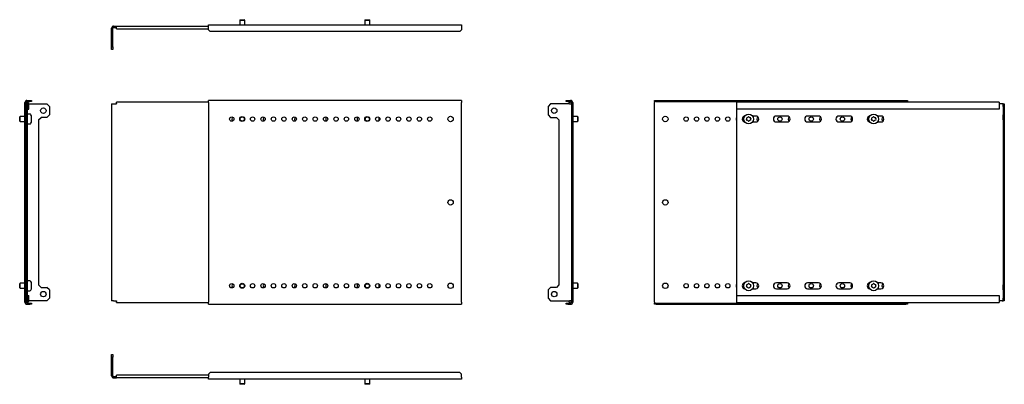
# Model space of a CAD drawing. Units: millimetres. Extents: x 1091 to 2272, y 680 to 1118.
import ezdxf

# ---------------------------------------------------------------- set-up
doc = ezdxf.new("R2010")
doc.units = ezdxf.units.MM

msp = doc.modelspace()

# ---------------------------------------------------------------- linework, layer by layer
at = {"color": 7, "linetype": 'Continuous', "lineweight": 25}
for p, q in [((1317.4, 1108.9), (1317.4, 1111.4)), ((1317.4, 1111.4), (1620.9, 1111.4)), ((1355.4, 1117.6), (1354.9, 1117.1)), ((1354.9, 1117.1), (1354.9, 1111.4)), ((1354.9, 1117.1), (1360.9, 1117.1)), ((1355.4, 1117.6), (1360.4, 1117.6)), ((1360.9, 1117.1), (1360.4, 1117.6)), ((1360.9, 1111.4), (1360.9, 1117.1)), ((1505.4, 1117.6), (1504.9, 1117.1)), ((1504.9, 1117.1), (1504.9, 1111.4)), ((1504.9, 1117.1), (1510.9, 1117.1)), ((1505.4, 1117.6), (1510.4, 1117.6)), ((1510.9, 1117.1), (1510.4, 1117.6)), ((1510.9, 1111.4), (1510.9, 1117.1)), ((1620.9, 1111.4), (1620.9, 1108.9)), ((1201.1, 1084.9), (1201.1, 1107.4)), ((1202.6, 1084.9), (1202.6, 1107.4)), ((1203.6, 1109.9), (1207.1, 1109.9)), ((1203.6, 1108.4), (1207.1, 1108.4)), ((1207.1, 1109.9), (1317.4, 1109.9)), ((1207.1, 1106.8), (1207.1, 1109.9)), ((1207.1, 1106.8), (1317.4, 1106.8)), ((1317.4, 1105.4), (1317.4, 1108.9)), ((1317.4, 1105.4), (1319.4, 1103.4)), ((1618.9, 1103.4), (1319.4, 1103.4)), ((1618.9, 1103.4), (1620.9, 1105.4)), ((1620.9, 1108.9), (1620.9, 1105.4)), ((1201.1, 1084.9), (1202.6, 1084.9)), ((1201.1, 1081.9), (1201.1, 1084.9)), ((1202.6, 1081.9), (1201.1, 1081.9)), ((1202.6, 1084.9), (1202.6, 1081.9)), ((1097.1, 778.8), (1097.1, 1018.3)), ((1098.6, 778.8), (1098.6, 1018.3)), ((1099.6, 1020.8), (1103.1, 1020.8)), ((1099.6, 1019.3), (1103.1, 1019.3)), ((1100.1, 779.8), (1100.1, 1017.2)), ((1100.2, 1016.5), (1100.1, 1016.5)), ((1100.2, 1010.2), (1100.2, 1017.2)), ((1101.7, 1010.2), (1101.7, 1017.2)), ((1101.7, 1016.5), (1123.6, 1016.5)), ((1103.1, 1019.3), (1103.1, 1020.8)), ((1103.1, 1020.8), (1105.1, 1020.8)), ((1105.1, 1019.3), (1103.1, 1019.3)), ((1105.1, 1020.8), (1105.1, 1019.3)), ((1126.6, 1013.5), (1123.6, 1016.5)), ((1201.1, 1016.5), (1201.1, 780.5)), ((1201.1, 1016.5), (1203.6, 1016.5)), ((1203.6, 1016.5), (1207.1, 1016.5)), ((1317.4, 1018.8), (1207.1, 1018.8)), ((1207.1, 1017.2), (1207.1, 1018.8)), ((1207.1, 1017.2), (1207.1, 1016.5)), ((1620.9, 1020.8), (1317.4, 1020.8)), ((1317.4, 1018.3), (1317.4, 1020.8)), ((1317.4, 1018.3), (1317.4, 778.8)), ((1620.9, 1020.8), (1620.9, 1018.3)), ((1620.9, 778.8), (1620.9, 1018.3)), ((1727.9, 1016.5), (1724.9, 1013.5)), ((1750.4, 1016.5), (1727.9, 1016.5)), ((1746.4, 1019.3), (1746.4, 1020.8)), ((1746.4, 1020.8), (1748.4, 1020.8)), ((1748.4, 1019.3), (1746.4, 1019.3)), ((1748.4, 1020.8), (1748.4, 1019.3)), ((1748.4, 1020.8), (1751.9, 1020.8)), ((1748.4, 1019.3), (1751.9, 1019.3)), ((1749.8, 1017.2), (1749.8, 1016.5)), ((1750.4, 1016.5), (1752.9, 1016.5)), ((1751.3, 1017.2), (1751.3, 1016.5)), ((1751.4, 1017.2), (1751.4, 1016.5)), ((1752.9, 1018.3), (1752.9, 1017.2)), ((1752.9, 1017.2), (1752.9, 1016.5)), ((1752.9, 1016.5), (1752.9, 780.5)), ((1754.4, 1018.3), (1754.4, 778.8)), ((1852.5, 1019.3), (1852.5, 1020.8)), ((1852.5, 1020.8), (1854.5, 1020.8)), ((1854.5, 1019.3), (1852.5, 1019.3)), ((1852.5, 1019.3), (1852.5, 1018.3)), ((1852.5, 778.8), (1852.5, 1018.3)), ((1854.5, 1020.8), (1854.5, 1019.3)), ((1854.5, 1020.8), (2154, 1020.8)), ((1854.5, 1019.3), (2154, 1019.3)), ((2266.2, 1018.8), (1951.2, 1018.8)), ((1951.2, 1017.2), (1951.2, 1018.8)), ((1951.2, 1010.2), (1951.2, 1017.2)), ((2154, 1019.3), (2154, 1020.8)), ((2154, 1020.8), (2156, 1020.8)), ((2156, 1019.3), (2154, 1019.3)), ((2156, 1020.8), (2156, 1019.3)), ((2156, 1018.8), (2156, 1019.3)), ((2266.2, 1018.8), (2266.2, 1017.2)), ((2266.2, 1017.2), (2266.2, 1010.2)), ((2269.7, 1016.5), (2266.2, 1016.5)), ((2270.7, 1016.5), (2269.7, 1016.5)), ((2270.7, 1016.5), (2272.2, 1016.5)), ((2270.7, 1013.5), (2270.7, 1016.5)), ((2272.2, 1016.5), (2272.2, 1013.5)), ((1102.9, 1004.4), (1100.1, 1004.4)), ((1100.2, 1010.2), (1101.7, 1010.2)), ((1126.6, 1013.5), (1126.6, 1003.5)), ((1724.9, 1013.5), (1724.9, 1003.5)), ((2266.2, 1010.2), (1951.2, 1010.2)), ((1951.2, 786.8), (1951.2, 1010.2)), ((2272.2, 1013.5), (2270.7, 1013.5)), ((2270.7, 1013.5), (2270.7, 1003.5)), ((2272.2, 1013.5), (2272.2, 1003.5)), ((1091.4, 1001.5), (1090.9, 1001)), ((1090.9, 996), (1090.9, 1001)), ((1090.9, 996), (1091.4, 995.5)), ((1097.1, 1001.5), (1091.4, 1001.5)), ((1091.4, 995.5), (1091.4, 1001.5)), ((1091.4, 995.5), (1097.1, 995.5)), ((1100.1, 992.6), (1102.9, 992.6)), ((1104.9, 1002.3), (1104.3, 1003.6)), ((1104.3, 993.4), (1104.9, 994.7)), ((1105.1, 995.4), (1105.1, 1001.6)), ((1113.6, 997.5), (1116.6, 1000.5)), ((1113.6, 997.5), (1113.6, 799.5)), ((1123.6, 1000.5), (1116.6, 1000.5)), ((1123.6, 1000.5), (1126.6, 1003.5)), ((1522.1, 996.6), (1522.1, 1000.4)), ((1724.9, 1003.5), (1727.9, 1000.5)), ((1727.9, 1000.5), (1734.9, 1000.5)), ((1734.9, 1000.5), (1737.9, 997.5)), ((1737.9, 997.5), (1737.9, 799.5)), ((1760.1, 1001.5), (1754.4, 1001.5)), ((1754.4, 995.5), (1760.1, 995.5)), ((1760.6, 1001), (1760.1, 1001.5)), ((1760.1, 1001.5), (1760.1, 995.9)), ((1760.1, 995.5), (1760.6, 996)), ((1760.1, 995.9), (1760.1, 995.5)), ((1760.6, 1001), (1760.6, 996.3)), ((1760.6, 996.3), (1760.6, 996)), ((1974.2, 1002), (1970.2, 1002)), ((1970.2, 995), (1974.2, 995)), ((2011.7, 1002), (1998.7, 1002)), ((1998.7, 995), (2011.7, 995)), ((2049.2, 1002), (2036.2, 1002)), ((2036.2, 995), (2049.2, 995)), ((2086.7, 1002), (2073.7, 1002)), ((2073.7, 995), (2086.7, 995)), ((2124.2, 1002), (2120.2, 1002)), ((2120.2, 995), (2124.2, 995)), ((2270.7, 1003.5), (2272.2, 1003.5)), ((2270.7, 1000.5), (2270.7, 1003.5)), ((2272.2, 1000.5), (2270.7, 1000.5)), ((2270.7, 997.5), (2270.7, 1000.5)), ((2272.2, 997.5), (2270.7, 997.5)), ((2270.7, 997.5), (2270.7, 799.5)), ((2272.2, 1003.5), (2272.2, 1000.5)), ((2272.2, 1000.5), (2272.2, 997.5)), ((2272.2, 997.5), (2272.2, 799.5)), ((1102.9, 804.4), (1100.1, 804.4)), ((1104.9, 802.3), (1104.3, 803.6)), ((1091.4, 801.5), (1090.9, 801)), ((1090.9, 798.6), (1090.9, 801)), ((1090.9, 796), (1090.9, 798.6)), ((1090.9, 796), (1091.4, 795.5)), ((1097.1, 801.5), (1091.4, 801.5)), ((1091.4, 798.7), (1091.4, 801.5)), ((1091.4, 795.5), (1091.4, 798.7)), ((1091.4, 795.5), (1097.1, 795.5)), ((1100.1, 792.6), (1102.9, 792.6)), ((1104.3, 793.4), (1104.9, 794.7)), ((1105.1, 798.7), (1105.1, 801.6)), ((1105.1, 795.4), (1105.1, 798.7)), ((1116.6, 796.5), (1113.6, 799.5)), ((1116.6, 796.5), (1123.6, 796.5)), ((1126.6, 793.5), (1123.6, 796.5)), ((1126.6, 793.5), (1126.6, 783.5)), ((1522.1, 796.6), (1522.1, 800.4)), ((1727.9, 796.5), (1724.9, 793.5)), ((1724.9, 793.5), (1724.9, 783.5)), ((1734.9, 796.5), (1727.9, 796.5)), ((1737.9, 799.5), (1734.9, 796.5)), ((1760.1, 801.5), (1754.4, 801.5)), ((1754.4, 795.5), (1760.1, 795.5)), ((1760.6, 801), (1760.1, 801.5)), ((1760.1, 801.5), (1760.1, 795.5)), ((1760.1, 795.5), (1760.6, 796)), ((1760.6, 801), (1760.6, 796)), ((1974.2, 802), (1970.2, 802)), ((1970.2, 795), (1974.2, 795)), ((2011.7, 802), (1998.7, 802)), ((1998.7, 795), (2011.7, 795)), ((2049.2, 802), (2036.2, 802)), ((2036.2, 795), (2049.2, 795)), ((2086.7, 802), (2073.7, 802)), ((2073.7, 795), (2086.7, 795)), ((2124.2, 802), (2120.2, 802)), ((2120.2, 795), (2124.2, 795)), ((2270.7, 799.5), (2272.2, 799.5)), ((2270.7, 796.5), (2270.7, 799.5)), ((2270.7, 796.5), (2272.2, 796.5)), ((2270.7, 793.5), (2270.7, 796.5)), ((2272.2, 793.5), (2270.7, 793.5)), ((2270.7, 793.5), (2270.7, 783.5)), ((2272.2, 799.5), (2272.2, 796.5)), ((2272.2, 796.5), (2272.2, 793.5)), ((2272.2, 793.5), (2272.2, 783.5)), ((1100.1, 780.5), (1100.2, 780.5)), ((1100.2, 786.8), (1101.7, 786.8)), ((1100.2, 779.8), (1100.2, 786.8)), ((1101.7, 779.8), (1101.7, 786.8)), ((1123.6, 780.5), (1101.7, 780.5)), ((1123.6, 780.5), (1126.6, 783.5)), ((1203.6, 780.5), (1201.1, 780.5)), ((1203.6, 780.5), (1207.1, 780.5)), ((1207.1, 780.5), (1207.1, 779.8)), ((1207.1, 778.3), (1207.1, 779.8)), ((1724.9, 783.5), (1727.9, 780.5)), ((1727.9, 780.5), (1750.4, 780.5)), ((1749.8, 780.5), (1749.8, 779.8)), ((1752.9, 780.5), (1750.4, 780.5)), ((1751.3, 780.5), (1751.3, 779.8)), ((1751.4, 780.5), (1751.4, 779.8)), ((1752.9, 780.5), (1752.9, 779.8)), ((1752.9, 779.8), (1752.9, 778.8)), ((1951.2, 786.8), (2266.2, 786.8)), ((1951.2, 779.8), (1951.2, 786.8)), ((1951.2, 778.3), (1951.2, 779.8)), ((2266.2, 786.8), (2266.2, 779.8)), ((2269.7, 780.5), (2266.2, 780.5)), ((2266.2, 779.8), (2266.2, 778.3)), ((2269.7, 780.5), (2270.7, 780.5)), ((2270.7, 783.5), (2272.2, 783.5)), ((2270.7, 780.5), (2270.7, 783.5)), ((2272.2, 780.5), (2270.7, 780.5)), ((2272.2, 783.5), (2272.2, 780.5)), ((1099.6, 777.8), (1103.1, 777.8)), ((1099.6, 776.3), (1103.1, 776.3)), ((1103.1, 776.3), (1103.1, 777.8)), ((1103.1, 777.8), (1105.1, 777.8)), ((1105.1, 776.3), (1103.1, 776.3)), ((1105.1, 777.8), (1105.1, 776.3)), ((1207.1, 778.3), (1317.4, 778.3)), ((1317.4, 776.3), (1317.4, 778.8)), ((1317.4, 776.3), (1620.9, 776.3)), ((1620.9, 778.8), (1620.9, 776.3)), ((1746.4, 776.3), (1746.4, 777.8)), ((1746.4, 777.8), (1748.4, 777.8)), ((1748.4, 776.3), (1746.4, 776.3)), ((1748.4, 777.8), (1748.4, 776.3)), ((1748.4, 777.8), (1751.9, 777.8)), ((1748.4, 776.3), (1751.9, 776.3)), ((1852.5, 778.8), (1852.5, 777.8)), ((1852.5, 776.3), (1852.5, 777.8)), ((1852.5, 777.8), (1854.5, 777.8)), ((1854.5, 776.3), (1852.5, 776.3)), ((1854.5, 777.8), (1854.5, 776.3)), ((1854.5, 777.8), (2154, 777.8)), ((1854.5, 776.3), (2154, 776.3)), ((1951.2, 778.3), (2266.2, 778.3)), ((2154, 776.3), (2154, 777.8)), ((2154, 777.8), (2156, 777.8)), ((2156, 776.3), (2154, 776.3)), ((2156, 777.8), (2156, 778.3)), ((2156, 777.8), (2156, 776.3)), ((1201.1, 716.1), (1202.6, 716.1)), ((1201.1, 713.1), (1201.1, 716.1)), ((1202.6, 713.1), (1201.1, 713.1)), ((1201.1, 690.6), (1201.1, 713.1)), ((1202.6, 716.1), (1202.6, 713.1)), ((1202.6, 690.6), (1202.6, 713.1)), ((1203.6, 689.6), (1207.1, 689.6)), ((1203.6, 688.1), (1207.1, 688.1)), ((1317.4, 691.2), (1207.1, 691.2)), ((1207.1, 688.1), (1207.1, 691.2)), ((1317.4, 688.1), (1207.1, 688.1)), ((1319.4, 694.6), (1317.4, 692.6)), ((1317.4, 692.6), (1317.4, 689.1)), ((1317.4, 686.6), (1317.4, 689.1)), ((1620.9, 686.6), (1317.4, 686.6)), ((1618.9, 694.6), (1319.4, 694.6)), ((1354.9, 686.6), (1354.9, 680.9)), ((1360.9, 680.9), (1360.9, 686.6)), ((1504.9, 686.6), (1504.9, 680.9)), ((1510.9, 680.9), (1510.9, 686.6)), ((1620.9, 692.6), (1618.9, 694.6)), ((1620.9, 689.1), (1620.9, 692.6)), ((1620.9, 689.1), (1620.9, 686.6)), ((1354.9, 680.9), (1355.4, 680.4)), ((1360.9, 680.9), (1354.9, 680.9)), ((1360.4, 680.4), (1355.4, 680.4)), ((1360.4, 680.4), (1360.9, 680.9)), ((1504.9, 680.9), (1505.4, 680.4)), ((1510.9, 680.9), (1504.9, 680.9)), ((1510.4, 680.4), (1505.4, 680.4)), ((1510.4, 680.4), (1510.9, 680.9))]:
    msp.add_line(p, q, dxfattribs=at)
for centre, radius in [((1119.3, 1008.5), 3.25), ((1732.2, 1008.5), 3.25), ((1965.5, 998.5), 5.9), ((2115.5, 998.5), 5.9), ((1345.4, 998.5), 2.6), ((1357.9, 998.5), 3), ((1357.9, 998.5), 2.5), ((1370.4, 998.5), 2.6), ((1382.9, 998.5), 2.6), ((1395.4, 998.5), 2.6), ((1407.9, 998.5), 2.6), ((1420.4, 998.5), 2.6), ((1432.9, 998.5), 2.6), ((1445.4, 998.5), 2.6), ((1457.9, 998.5), 2.6), ((1470.4, 998.5), 2.6), ((1482.9, 998.5), 2.6), ((1495.4, 998.5), 2.6), ((1507.9, 998.5), 3), ((1507.9, 998.5), 2.5), ((1520.4, 998.5), 2.6), ((1532.9, 998.5), 2.6), ((1545.4, 998.5), 2.6), ((1557.9, 998.5), 2.6), ((1570.4, 998.5), 2.6), ((1582.9, 998.5), 2.6), ((1607.9, 998.5), 3.25), ((1865.5, 998.5), 3.25), ((1890.5, 998.5), 2.6), ((1903, 998.5), 2.6), ((1915.5, 998.5), 2.6), ((1928, 998.5), 2.6), ((1940.5, 998.5), 2.6), ((2003, 998.5), 2.6), ((2040.5, 998.5), 2.6), ((2078, 998.5), 2.6), ((1607.9, 898.5), 3.25), ((1865.5, 898.5), 3.25), ((1965.5, 798.5), 5.9), ((2115.5, 798.5), 5.9), ((1119.3, 788.5), 3.25), ((1345.4, 798.5), 2.6), ((1357.9, 798.5), 3), ((1357.9, 798.5), 2.5), ((1370.4, 798.5), 2.6), ((1382.9, 798.5), 2.6), ((1395.4, 798.5), 2.6), ((1407.9, 798.5), 2.6), ((1420.4, 798.5), 2.6), ((1432.9, 798.5), 2.6), ((1445.4, 798.5), 2.6), ((1457.9, 798.5), 2.6), ((1470.4, 798.5), 2.6), ((1482.9, 798.5), 2.6), ((1495.4, 798.5), 2.6), ((1507.9, 798.5), 3), ((1507.9, 798.5), 2.5), ((1520.4, 798.5), 2.6), ((1532.9, 798.5), 2.6), ((1545.4, 798.5), 2.6), ((1557.9, 798.5), 2.6), ((1570.4, 798.5), 2.6), ((1582.9, 798.5), 2.6), ((1607.9, 798.5), 3.25), ((1732.2, 788.5), 3.25), ((1865.5, 798.5), 3.25), ((1890.5, 798.5), 2.6), ((1903, 798.5), 2.6), ((1915.5, 798.5), 2.6), ((1928, 798.5), 2.6), ((1940.5, 798.5), 2.6), ((2003, 798.5), 2.6), ((2040.5, 798.5), 2.6), ((2078, 798.5), 2.6)]:
    msp.add_circle(centre, radius, dxfattribs=at)
for centre, radius, start, end in [((1203.6, 1107.4), 2.5, 90, 180), ((1203.6, 1107.4), 1, 90, 180), ((1099.6, 1018.3), 2.5, 90, 180), ((1099.6, 1018.3), 1, 90, 180), ((1100.1, 1017.2), 1.55, 0, 180), ((1100.1, 1017.2), 0.05, 0, 180), ((1751.4, 1017.2), 1.55, 0, 180), ((1751.4, 1017.2), 0.05, 0, 180), ((1751.9, 1018.3), 2.5, 0, 90), ((1751.9, 1018.3), 1, 0, 90), ((1102.9, 1002.9), 1.5, 27.512, 90), ((1102.9, 994.1), 1.5, 270, 332.488), ((1103.6, 1001.6), 1.5, 0, 27.512), ((1103.6, 995.4), 1.5, 332.488, 0), ((1349.1, 998.5), 3.5, 138.1468, 221.8532), ((1386.6, 998.5), 3.5, 138.1468, 221.8532), ((1424.1, 998.5), 3.5, 138.1468, 221.8532), ((1461.6, 998.5), 3.5, 138.1468, 221.8532), ((1499.1, 998.5), 3.5, 138.1468, 221.8532), ((1953, 998.5), 2.6, 132.305, 227.695), ((1961.2, 998.5), 3.5, 98.6951, 261.3049), ((1959.1, 998.7), 4.15, 341.9942, 13.9208), ((1963.3, 997.4), 0.3, 161.9942, 253.9208), ((1963.4, 999.8), 0.3, 101.9942, 193.9208), ((1962.1, 993.1), 4.15, 41.9942, 73.9208), ((1962.5, 1004.2), 4.15, 281.9942, 313.9208), ((1965.4, 996.1), 0.3, 221.9942, 313.9208), ((1965.5, 1001), 0.3, 41.9942, 133.9208), ((1968.5, 992.9), 4.15, 101.9942, 133.9208), ((1968.9, 1003.9), 4.15, 221.9942, 253.9208), ((1967.5, 997.2), 0.3, 281.9942, 13.9208), ((1967.6, 999.7), 0.3, 341.9942, 73.9208), ((1971.9, 998.3), 4.15, 161.9942, 193.9208), ((1974.2, 998.5), 3.5, 270, 90), ((1978, 998.5), 2.6, 116.0793, 243.9207), ((1998.7, 998.5), 3.5, 90, 270), ((2011.7, 998.5), 3.5, 270, 90), ((2015.5, 998.5), 2.6, 116.0793, 243.9207), ((2036.2, 998.5), 3.5, 90, 270), ((2049.2, 998.5), 3.5, 270, 90), ((2053, 998.5), 2.6, 116.0793, 243.9207), ((2073.7, 998.5), 3.5, 90, 270), ((2086.7, 998.5), 3.5, 270, 90), ((2090.5, 998.5), 2.6, 116.0793, 243.9207), ((2111.2, 998.5), 3.5, 98.6951, 261.3049), ((2109.1, 998.7), 4.15, 341.9942, 13.9208), ((2113.3, 997.4), 0.3, 161.9942, 253.9208), ((2113.4, 999.8), 0.3, 101.9942, 193.9208), ((2112.1, 993.1), 4.15, 41.9942, 73.9208), ((2112.5, 1004.2), 4.15, 281.9942, 313.9208), ((2115.4, 996.1), 0.3, 221.9942, 313.9208), ((2115.5, 1001), 0.3, 41.9942, 133.9208), ((2118.5, 992.9), 4.15, 101.9942, 133.9208), ((2118.9, 1003.9), 4.15, 221.9942, 253.9208), ((2117.5, 997.2), 0.3, 281.9942, 13.9208), ((2117.6, 999.7), 0.3, 341.9942, 73.9208), ((2121.9, 998.3), 4.15, 161.9942, 193.9208), ((2124.2, 998.5), 3.5, 270, 90), ((2128, 998.5), 2.6, 116.0793, 243.9207), ((1102.9, 802.9), 1.5, 27.512, 90), ((1102.9, 794.1), 1.5, 270, 332.488), ((1103.6, 801.6), 1.5, 0, 27.512), ((1103.6, 795.4), 1.5, 332.488, 0), ((1349.1, 798.5), 3.5, 138.1468, 221.8532), ((1386.6, 798.5), 3.5, 138.1468, 221.8532), ((1424.1, 798.5), 3.5, 138.1468, 221.8532), ((1461.6, 798.5), 3.5, 138.1468, 221.8532), ((1499.1, 798.5), 3.5, 138.1468, 221.8532), ((1953, 798.5), 2.6, 132.305, 227.695), ((1961.2, 798.5), 3.5, 98.6951, 261.3049), ((1959.1, 798.8), 4.15, 341.3695, 13.2961), ((1963.3, 797.4), 0.3, 161.3695, 253.2961), ((1963.4, 799.8), 0.3, 101.3695, 193.2961), ((1962, 793.1), 4.15, 41.3695, 73.2961), ((1962.5, 804.2), 4.15, 281.3695, 313.2961), ((1965.3, 796.1), 0.3, 221.3695, 313.2961), ((1965.6, 801), 0.3, 41.3695, 133.2961), ((1968.4, 792.8), 4.15, 101.3695, 133.2961), ((1968.9, 803.9), 4.15, 221.3695, 253.2961), ((1967.5, 797.2), 0.3, 281.3695, 13.2961), ((1967.6, 799.6), 0.3, 341.3695, 73.2961), ((1971.9, 798.2), 4.15, 161.3695, 193.2961), ((1974.2, 798.5), 3.5, 270, 90), ((1978, 798.5), 2.6, 116.0793, 243.9207), ((1998.7, 798.5), 3.5, 90, 270), ((2011.7, 798.5), 3.5, 270, 90), ((2015.5, 798.5), 2.6, 116.0793, 243.9207), ((2036.2, 798.5), 3.5, 90, 270), ((2049.2, 798.5), 3.5, 270, 90), ((2053, 798.5), 2.6, 116.0793, 243.9207), ((2073.7, 798.5), 3.5, 90, 270), ((2086.7, 798.5), 3.5, 270, 90), ((2090.5, 798.5), 2.6, 116.0793, 243.9207), ((2111.2, 798.5), 3.5, 98.6951, 261.3049), ((2109.1, 798.8), 4.15, 341.3695, 13.2961), ((2113.3, 797.4), 0.3, 161.3695, 253.2961), ((2113.4, 799.8), 0.3, 101.3695, 193.2961), ((2112, 793.1), 4.15, 41.3695, 73.2961), ((2112.5, 804.2), 4.15, 281.3695, 313.2961), ((2115.3, 796.1), 0.3, 221.3695, 313.2961), ((2115.6, 801), 0.3, 41.3695, 133.2961), ((2118.4, 792.8), 4.15, 101.3695, 133.2961), ((2118.9, 803.9), 4.15, 221.3695, 253.2961), ((2117.5, 797.2), 0.3, 281.3695, 13.2961), ((2117.6, 799.6), 0.3, 341.3695, 73.2961), ((2121.9, 798.2), 4.15, 161.3695, 193.2961), ((2124.2, 798.5), 3.5, 270, 90), ((2128, 798.5), 2.6, 116.0793, 243.9207), ((1100.1, 779.8), 1.55, 180, 0), ((1100.1, 779.8), 0.05, 180, 360), ((1751.4, 779.8), 1.55, 180, 0), ((1751.4, 779.8), 0.05, 180, 0), ((1099.6, 778.8), 2.5, 180, 270), ((1099.6, 778.8), 1, 180, 270), ((1751.9, 778.8), 1, 270, 0), ((1751.9, 778.8), 2.5, 270, 0), ((1203.6, 690.6), 2.5, 180, 270), ((1203.6, 690.6), 1, 180, 270)]:
    msp.add_arc(centre, radius, start, end, dxfattribs=at)

doc.saveas('drawing.dxf')
